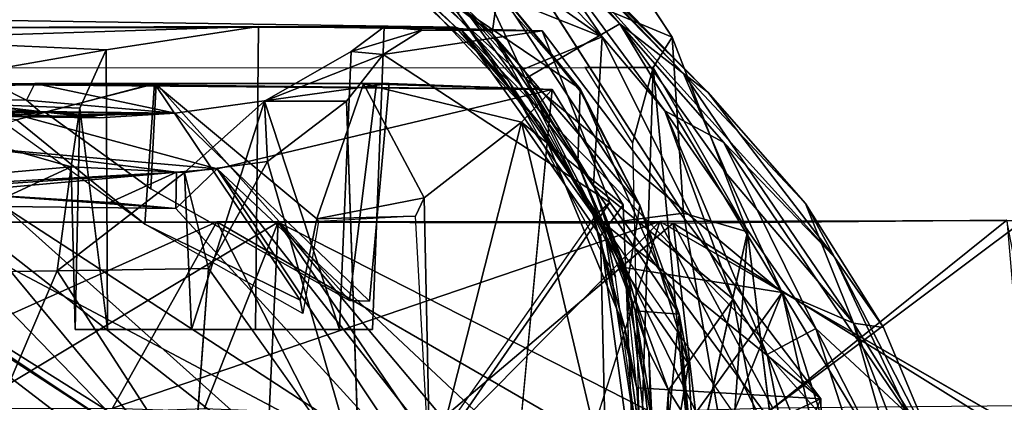
# Model space of a CAD drawing. Units: inches. Extents: x -0.2 to 14.7, y -14 to 9.7.
# Drawn here: x 10.4 to 11.5, y 0 to 0.4 of the extents above; entities that cross this region are included whole.
import ezdxf

# ---------------------------------------------------------------- set-up
doc = ezdxf.new("R2010")
doc.units = ezdxf.units.IN
doc.header["$MEASUREMENT"] = 0
for name, color, linetype in [('WORKTL-MONITORBRKT1', 3, 'Continuous'), ('WORKTL-MONITORBRKT2', 3, 'Continuous'), ('WORKTL-MONITORBRKT3', 3, 'Continuous')]:
    doc.layers.add(name, color=color, linetype=linetype)

msp = doc.modelspace()

# ---------------------------------------------------------------- linework, layer by layer
at = {"layer": 'WORKTL-MONITORBRKT1'}
for points in [[(10.5785, 0.6954, 14.7429), (11.046, 0.3656, 14.7356), (10.508, 0.9176, 14.7438)], [(11.046, 0.3656, 14.7356), (10.9379, 0.5235, 14.7194), (10.508, 0.9176, 14.7438)], [(10.5785, 0.6954, 14.7429), (10.8586, 0.4407, 14.7329), (11.046, 0.3656, 14.7356)], [(10.784, 0.6807, 13.0121), (10.8416, 0.6244, 13.178), (11.1307, 0.3276, 13.1775)], [(10.784, 0.6807, 13.0121), (11.1307, 0.3276, 13.1775), (11.0642, 0.3792, 13.0111)], [(10.784, 0.6807, 13.0121), (11.0642, 0.3792, 13.0111), (10.8313, 0.6119, 13.0054)], [(10.9618, 0.5042, 13.4465), (11.1307, 0.3276, 13.1775), (10.8416, 0.6244, 13.178)], [(10.9661, 0.3224, 13.0013), (10.7655, 0.5026, 12.9881), (10.8313, 0.6119, 13.0054)], [(11.0642, 0.3792, 13.0111), (10.9661, 0.3224, 13.0013), (10.8313, 0.6119, 13.0054)], [(10.735, 0.5221, 14.3323), (10.7272, 0.523, 13.5589), (10.9314, 0.369, 13.559)], [(10.9378, 0.415, 13.5425), (10.9314, 0.369, 13.559), (10.7272, 0.523, 13.5589)], [(11.1558, 0.308, 14.1781), (11.011, 0.4551, 13.7789), (10.9379, 0.5235, 14.7194)], [(11.2877, 0.1364, 14.1411), (11.1558, 0.308, 14.1781), (10.9379, 0.5235, 14.7194)], [(11.1726, 0.2558, 14.492), (10.9379, 0.5235, 14.7194), (11.1111, 0.2885, 14.7111)], [(11.2877, 0.1364, 14.1411), (10.9379, 0.5235, 14.7194), (11.1726, 0.2558, 14.492)], [(11.1111, 0.2885, 14.7111), (10.9379, 0.5235, 14.7194), (11.046, 0.3656, 14.7356)], [(10.9314, 0.369, 13.559), (10.8586, 0.4407, 14.7329), (10.735, 0.5221, 14.3323)], [(10.7655, 0.5026, 12.9881), (10.9661, 0.3224, 13.0013), (10.9052, 0.3913, 13.4193)], [(10.9618, 0.5042, 13.4465), (11.1558, 0.308, 14.1781), (11.1307, 0.3276, 13.1775)], [(11.1558, 0.308, 14.1781), (10.9618, 0.5042, 13.4465), (11.011, 0.4551, 13.7789)], [(10.9378, 0.415, 13.5425), (10.8966, 0.4544, 13.4378), (11.0229, 0.3115, 13.4368)], [(10.9052, 0.3913, 13.4193), (11.0229, 0.3115, 13.4368), (10.8966, 0.4544, 13.4378)], [(10.9314, 0.369, 13.559), (10.9639, 0.3319, 14.7326), (10.8586, 0.4407, 14.7329)], [(10.8586, 0.4407, 14.7329), (10.9639, 0.3319, 14.7326), (11.046, 0.3656, 14.7356)], [(10.9378, 0.415, 13.5425), (11.0851, 0.1905, 13.5429), (10.9314, 0.369, 13.559)], [(11.0235, 0.3087, 13.5376), (10.9378, 0.415, 13.5425), (11.0229, 0.3115, 13.4368)], [(11.0851, 0.1905, 13.5429), (10.9378, 0.415, 13.5425), (11.0235, 0.3087, 13.5376)], [(10.9661, 0.3224, 13.0013), (11.0207, 0.2341, 13.419), (10.9052, 0.3913, 13.4193)], [(11.0229, 0.3115, 13.4368), (10.9052, 0.3913, 13.4193), (11.0207, 0.2341, 13.419)], [(10.9661, 0.3224, 13.0013), (11.0642, 0.3792, 13.0111), (11.2332, 0.0997, 13.0073)], [(11.0642, 0.3792, 13.0111), (11.1307, 0.3276, 13.1775), (11.1757, 0.2226, 13.0168)], [(11.2332, 0.0997, 13.0073), (11.0642, 0.3792, 13.0111), (11.1757, 0.2226, 13.0168)], [(10.9314, 0.369, 13.559), (11.0368, 0.2113, 14.7312), (10.9639, 0.3319, 14.7326)], [(10.9314, 0.369, 13.559), (11.0732, 0.1167, 13.5581), (11.0368, 0.2113, 14.7312)], [(11.0851, 0.1905, 13.5429), (11.0732, 0.1167, 13.5581), (10.9314, 0.369, 13.559)], [(11.0368, 0.2113, 14.7312), (11.046, 0.3656, 14.7356), (10.9639, 0.3319, 14.7326)], [(11.1822, 0.0926, 14.736), (11.046, 0.3656, 14.7356), (11.0368, 0.2113, 14.7312)], [(11.046, 0.3656, 14.7356), (11.1822, 0.0926, 14.736), (11.1111, 0.2885, 14.7111)], [(11.2332, 0.0997, 13.0073), (11.0666, 0.1261, 12.9998), (10.9661, 0.3224, 13.0013)], [(11.0207, 0.2341, 13.419), (10.9661, 0.3224, 13.0013), (11.0666, 0.1261, 12.9998)], [(11.2576, 0.1923, 13.6496), (11.3074, 0.0678, 13.2884), (11.1307, 0.3276, 13.1775)], [(11.1757, 0.2226, 13.0168), (11.1307, 0.3276, 13.1775), (11.3074, 0.0678, 13.2884)], [(11.2576, 0.1923, 13.6496), (11.1307, 0.3276, 13.1775), (11.1558, 0.308, 14.1781)], [(11.0229, 0.3115, 13.4368), (11.0207, 0.2341, 13.419), (11.1259, 0.077, 13.4358)], [(11.0229, 0.3115, 13.4368), (11.1259, 0.077, 13.4358), (11.0851, 0.1905, 13.5429)], [(11.0235, 0.3087, 13.5376), (11.0229, 0.3115, 13.4368), (11.0851, 0.1905, 13.5429)], [(11.2576, 0.1923, 13.6496), (11.1558, 0.308, 14.1781), (11.2877, 0.1364, 14.1411)], [(11.1111, 0.2885, 14.7111), (11.2177, 0.0351, 14.7161), (11.2684, 0.062, 14.5115)], [(11.2684, 0.062, 14.5115), (11.1726, 0.2558, 14.492), (11.1111, 0.2885, 14.7111)], [(11.1822, 0.0926, 14.736), (11.2177, 0.0351, 14.7161), (11.1111, 0.2885, 14.7111)], [(11.1726, 0.2558, 14.492), (11.2684, 0.062, 14.5115), (11.3643, -0.0273, 14.1512)], [(11.3643, -0.0273, 14.1512), (11.2877, 0.1364, 14.1411), (11.1726, 0.2558, 14.492)], [(11.0666, 0.1261, 12.9998), (11.0804, 0.0805, 13.4191), (11.0207, 0.2341, 13.419)], [(11.0207, 0.2341, 13.419), (11.0804, 0.0805, 13.4191), (11.1259, 0.077, 13.4358)], [(11.2332, 0.0997, 13.0073), (11.1757, 0.2226, 13.0168), (11.3074, 0.0678, 13.2884)], [(11.0368, 0.2113, 14.7312), (11.0732, 0.1167, 13.5581), (11.0943, 0.0381, 14.7257)], [(11.115, -0.0022, 14.7359), (11.1822, 0.0926, 14.736), (11.0368, 0.2113, 14.7312)], [(11.0943, 0.0381, 14.7257), (11.115, -0.0022, 14.7359), (11.0368, 0.2113, 14.7312)], [(11.1359, 0.0255, 13.5394), (11.0732, 0.1167, 13.5581), (11.0851, 0.1905, 13.5429)], [(11.0851, 0.1905, 13.5429), (11.1259, 0.077, 13.4358), (11.1359, 0.0255, 13.5394)], [(11.3387, 0.0632, 13.6469), (11.2576, 0.1923, 13.6496), (11.2877, 0.1364, 14.1411)], [(11.2576, 0.1923, 13.6496), (11.3387, 0.0632, 13.6469), (11.3074, 0.0678, 13.2884)], [(11.3966, -0.075, 13.6523), (11.2877, 0.1364, 14.1411), (11.3643, -0.0273, 14.1512)], [(11.3966, -0.075, 13.6523), (11.3387, 0.0632, 13.6469), (11.2877, 0.1364, 14.1411)], [(11.1063, -0.0775, 12.9977), (11.0666, 0.1261, 12.9998), (11.2332, 0.0997, 13.0073)], [(11.0804, 0.0805, 13.4191), (11.0666, 0.1261, 12.9998), (11.1063, -0.0775, 12.9977)], [(11.0732, 0.1167, 13.5581), (11.104, -0.1662, 13.5573), (11.0943, 0.0381, 14.7257)], [(11.1359, 0.0255, 13.5394), (11.104, -0.1662, 13.5573), (11.0732, 0.1167, 13.5581)], [(11.0743, -0.2937, 12.994), (11.2332, 0.0997, 13.0073), (11.3295, -0.3273, 13.0092)], [(11.2332, 0.0997, 13.0073), (11.0743, -0.2937, 12.994), (11.1063, -0.0775, 12.9977)], [(11.2374, -0.2, 14.7382), (11.1822, 0.0926, 14.736), (11.115, -0.0022, 14.7359)], [(11.2332, 0.0997, 13.0073), (11.3074, 0.0678, 13.2884), (11.3564, -0.1036, 13.2455)], [(11.2332, 0.0997, 13.0073), (11.304, -0.1254, 13.0145), (11.3295, -0.3273, 13.0092)], [(11.2332, 0.0997, 13.0073), (11.3564, -0.1036, 13.2455), (11.304, -0.1254, 13.0145)], [(11.0804, 0.0805, 13.4191), (11.1063, -0.0775, 12.9977), (11.1059, -0.1279, 13.4188)], [(11.1059, -0.1279, 13.4188), (11.1259, 0.077, 13.4358), (11.0804, 0.0805, 13.4191)], [(11.1059, -0.1279, 13.4188), (11.1432, -0.1579, 13.4365), (11.1259, 0.077, 13.4358)], [(11.1359, 0.0255, 13.5394), (11.1259, 0.077, 13.4358), (11.1445, -0.1264, 13.5396)], [(11.1445, -0.1264, 13.5396), (11.1259, 0.077, 13.4358), (11.1432, -0.1579, 13.4365)], [(11.311, -0.0699, 14.4861), (11.2684, 0.062, 14.5115), (11.2177, 0.0351, 14.7161)], [(11.3643, -0.0273, 14.1512), (11.2684, 0.062, 14.5115), (11.3475, -0.0931, 14.3503)], [(11.311, -0.0699, 14.4861), (11.3475, -0.0931, 14.3503), (11.2684, 0.062, 14.5115)], [(11.3564, -0.1036, 13.2455), (11.3074, 0.0678, 13.2884), (11.3843, -0.1326, 13.3789)], [(11.3966, -0.075, 13.6523), (11.3843, -0.1326, 13.3789), (11.3074, 0.0678, 13.2884)], [(11.3074, 0.0678, 13.2884), (11.3387, 0.0632, 13.6469), (11.3966, -0.075, 13.6523)], [(11.115, -0.0022, 14.7359), (11.0943, 0.0381, 14.7257), (11.1016, -0.1835, 14.7277)], [(11.2766, -0.2674, 14.7186), (11.2957, -0.1546, 14.5945), (11.2177, 0.0351, 14.7161)], [(11.2957, -0.1546, 14.5945), (11.311, -0.0699, 14.4861), (11.2177, 0.0351, 14.7161)], [(11.104, -0.1662, 13.5573), (11.1359, 0.0255, 13.5394), (11.1445, -0.1264, 13.5396)], [(11.1092, -0.2563, 14.7365), (11.115, -0.0022, 14.7359), (11.1016, -0.1835, 14.7277)], [(11.115, -0.0022, 14.7359), (11.1092, -0.2563, 14.7365), (11.2374, -0.2, 14.7382)]]:
    msp.add_3dface(points, dxfattribs=at)
for points, invisible_edges in [([(11.2177, 0.0351, 14.7161), (11.1822, 0.0926, 14.736), (11.2374, -0.2, 14.7382)], 12), ([(11.104, -0.1662, 13.5573), (11.1016, -0.1835, 14.7277), (11.0943, 0.0381, 14.7257)], 1), ([(11.2766, -0.2674, 14.7186), (11.2177, 0.0351, 14.7161), (11.2374, -0.2, 14.7382)], 2)]:
    msp.add_3dface(points, dxfattribs=dict(at, invisible_edges=invisible_edges))
at = {"layer": 'WORKTL-MONITORBRKT2'}
for points, invisible_edges in [([(10.4075, 0.5289, 15.7212), (10.2071, 0.3332, 15.9575), (11.0989, 0.3339, 14.9659)], 13), ([(10.4075, 0.5289, 15.7212), (11.0989, 0.3339, 14.9659), (11.0468, 0.4754, 15.0126)], 15), ([(11.1188, 0.3655, 14.9363), (11.0468, 0.4754, 15.0126), (11.0989, 0.3339, 14.9659)], 2), ([(10.8226, 0.444, 13.0949), (10.8402, 0.4463, 13.0949), (10.9749, 0.3006, 13.0948)], 13), ([(10.8226, 0.444, 13.0949), (10.9749, 0.3006, 13.0948), (10.9806, 0.2758, 13.0948)], 3), ([(10.9738, 0.4259, 14.7373), (11.1306, 0.1822, 14.7385), (10.8953, 0.3909, 14.7357)], 2), ([(11.1306, 0.1822, 14.7385), (11.0474, 0.1714, 14.7353), (10.8953, 0.3909, 14.7357)], 12), ([(10.5297, 0.3523, 12.2651), (10.6882, 0.3765, 12.3158), (10.6852, 0.0611, 12.3033)], 12), ([(10.8069, 0.0611, 12.1941), (10.6852, 0.0611, 12.3033), (10.6882, 0.3765, 12.3158)], 12), ([(10.6882, 0.3765, 12.3158), (10.819, 0.3761, 12.1975), (10.8069, 0.0611, 12.1941)], 12), ([(10.7848, 0.3504, 12.0367), (10.8069, 0.0611, 12.1941), (10.819, 0.3761, 12.1975)], 1), ([(10.9835, 0.3719, 12.3069), (11.2736, -0.0111, 12.7789), (11.0539, 0.1934, 12.4111)], 2), ([(10.6852, 0.0611, 12.3033), (10.531, 0.0611, 12.2529), (10.5297, 0.3523, 12.2651)], 12), ([(10.8069, 0.0611, 12.1941), (10.7848, 0.3504, 12.0367), (10.7725, 0.0611, 12.0351)], 1), ([(10.818, 0.3472, 12.0182), (11.0539, 0.1934, 12.4111), (10.7798, 0.2988, 11.9489)], 2), ([(10.078, 0.3141, 15.3071), (10.5818, 0.317, 15.0881), (10.1242, 0.3167, 15.1871)], 2), ([(10.1242, 0.3167, 15.1871), (10.5818, 0.317, 15.0881), (10.5799, 0.317, 15.0041)], 1), ([(10.4185, 0.3139, 15.5683), (10.3361, 0.3169, 15.6701), (10.4556, 0.317, 15.5689)], 1), ([(10.7828, 0.0911, 15.118), (10.8039, 0.0904, 15.1545), (10.811, 0.317, 15.1078)], 2), ([(10.811, 0.317, 15.1078), (10.8039, 0.0904, 15.1545), (10.8242, 0.317, 15.155)], 1), ([(10.9584, -0.066, 15.1444), (11.0677, 0.1907, 15.0298), (10.9939, 0.311, 15.1131)], 1), ([(11.0539, 0.1934, 12.4111), (10.8976, -0.0332, 12.1241), (10.7798, 0.2988, 11.9489)], 14), ([(10.7934, -0.0964, 11.9385), (10.7798, 0.2988, 11.9489), (10.8976, -0.0332, 12.1241)], 2), ([(10.9749, 0.3006, 13.0948), (11.0703, 0.1134, 13.0947), (10.9806, 0.2758, 13.0948)], 14), ([(10.6016, 0.2862, 15.395), (10.5762, 0.2076, 15.0997), (10.4661, 0.2872, 15.1442)], 1), ([(10.6016, 0.2862, 15.395), (10.7828, 0.0911, 15.118), (10.5762, 0.2076, 15.0997)], 13), ([(10.8039, 0.0904, 15.1545), (10.7828, 0.0911, 15.118), (10.6016, 0.2862, 15.395)], 2), ([(11.0699, 0.0614, 13.0947), (10.9806, 0.2758, 13.0948), (11.0703, 0.1134, 13.0947)], 14), ([(10.6114, 0.2244, 11.9824), (10.4935, 0.2304, 12.0888), (10.4975, 0.0611, 12.0942)], 12), ([(10.4975, 0.0611, 12.0942), (10.6186, 0.0611, 11.9854), (10.6114, 0.2244, 11.9824)], 12), ([(10.8976, -0.0332, 12.1241), (11.0539, 0.1934, 12.4111), (11.04, 0.1812, 12.4192)], 12), ([(11.0677, 0.1907, 15.0298), (10.9584, -0.066, 15.1444), (11.0789, -0.0964, 15.0172)], 1), ([(11.2483, -0.0705, 12.7323), (11.04, 0.1812, 12.4192), (11.0539, 0.1934, 12.4111)], 1), ([(11.2483, -0.0705, 12.7323), (11.0539, 0.1934, 12.4111), (11.2736, -0.0111, 12.7789)], 2), ([(10.749, 0.1763, 15.0055), (10.7345, 0.0776, 14.9929), (10.7317, 0.0915, 15.0074)], 1), ([(10.7508, 0.1735, 14.9862), (10.7345, 0.0776, 14.9929), (10.749, 0.1763, 15.0055)], 2), ([(10.8976, -0.0332, 12.1241), (11.04, 0.1812, 12.4192), (10.8828, -0.0423, 12.134)], 1), ([(11.04, 0.1812, 12.4192), (11.2483, -0.0705, 12.7323), (11.2315, -0.0964, 12.7399)], 1), ([(11.2289, -0.0964, 14.8399), (11.1971, 0.1626, 14.8619), (11.1396, -0.0964, 14.9424)], 12), ([(10.6363, 0.1247, 11.8967), (10.7934, -0.0964, 11.9385), (10.6199, -0.0964, 11.8852)], 2), ([(11.0912, -0.096, 13.0947), (11.0699, 0.0614, 13.0947), (11.0703, 0.1134, 13.0947)], 2), ([(10.6852, 0.0611, 12.3033), (10.6186, 0.0611, 11.9854), (10.4975, 0.0611, 12.0942)], 13), ([(10.4975, 0.0611, 12.0942), (10.531, 0.0611, 12.2529), (10.6852, 0.0611, 12.3033)], 12), ([(10.6852, 0.0611, 12.3033), (10.7725, 0.0611, 12.0351), (10.6186, 0.0611, 11.9854)], 13), ([(10.7725, 0.0611, 12.0351), (10.6852, 0.0611, 12.3033), (10.8069, 0.0611, 12.1941)], 1)]:
    msp.add_3dface(points, dxfattribs=dict(at, invisible_edges=invisible_edges))
for points in [[(10.7686, 0.4855, 14.7261), (10.8953, 0.3909, 14.7357), (10.9484, 0.3199, 14.725)], [(11.1188, 0.3655, 14.9363), (10.9738, 0.4259, 14.7373), (11.0468, 0.4754, 15.0126)], [(10.9806, 0.2758, 13.0948), (10.8937, 0.3759, 12.9729), (10.8226, 0.444, 13.0949)], [(10.8937, 0.3759, 12.9729), (10.8634, 0.403, 13.0014), (10.8226, 0.444, 13.0949)], [(11.1306, 0.1822, 14.7385), (10.9738, 0.4259, 14.7373), (11.1188, 0.3655, 14.9363)], [(10.8634, 0.403, 13.0014), (10.8937, 0.3759, 12.9729), (10.0735, 0.3879, 12.9956)], [(10.8953, 0.3909, 14.7357), (11.0474, 0.1714, 14.7353), (10.9484, 0.3199, 14.725)], [(10.8937, 0.3759, 12.9729), (10.1437, 0.3748, 12.9686), (10.0735, 0.3879, 12.9956)], [(10.8937, 0.3759, 12.9729), (10.6882, 0.3765, 12.3158), (10.1437, 0.3748, 12.9686)], [(10.2823, 0.3633, 12.612), (10.1437, 0.3748, 12.9686), (10.6882, 0.3765, 12.3158)], [(10.5297, 0.3523, 12.2651), (10.2823, 0.3633, 12.612), (10.6882, 0.3765, 12.3158)], [(10.8987, 0.3738, 12.3891), (10.6882, 0.3765, 12.3158), (10.8937, 0.3759, 12.9729)], [(10.8987, 0.3738, 12.3891), (10.819, 0.3761, 12.1975), (10.6882, 0.3765, 12.3158)], [(10.7848, 0.3504, 12.0367), (10.819, 0.3761, 12.1975), (10.8584, 0.3726, 12.0997)], [(10.818, 0.3472, 12.0182), (10.7848, 0.3504, 12.0367), (10.8584, 0.3726, 12.0997)], [(10.818, 0.3472, 12.0182), (10.8584, 0.3726, 12.0997), (10.9835, 0.3719, 12.3069)], [(10.818, 0.3472, 12.0182), (10.9835, 0.3719, 12.3069), (11.0539, 0.1934, 12.4111)], [(10.9835, 0.3719, 12.3069), (10.8584, 0.3726, 12.0997), (10.819, 0.3761, 12.1975)], [(10.9835, 0.3719, 12.3069), (10.819, 0.3761, 12.1975), (10.8987, 0.3738, 12.3891)], [(10.8987, 0.3738, 12.3891), (10.8937, 0.3759, 12.9729), (10.9806, 0.2758, 13.0948)], [(11.0362, 0.1812, 12.6398), (11.2736, -0.0111, 12.7789), (10.8987, 0.3738, 12.3891)], [(10.9806, 0.2758, 13.0948), (11.0362, 0.1812, 12.6398), (10.8987, 0.3738, 12.3891)], [(10.8987, 0.3738, 12.3891), (11.2736, -0.0111, 12.7789), (10.9835, 0.3719, 12.3069)], [(10.242, 0.3019, 12.4689), (10.2823, 0.3633, 12.612), (10.5297, 0.3523, 12.2651)], [(11.1188, 0.3655, 14.9363), (11.0989, 0.3339, 14.9659), (11.1971, 0.1626, 14.8619)], [(11.1188, 0.3655, 14.9363), (11.1971, 0.1626, 14.8619), (11.1306, 0.1822, 14.7385)], [(10.5297, 0.3523, 12.2651), (10.5025, 0.2915, 12.1616), (10.242, 0.3019, 12.4689)], [(10.531, 0.0611, 12.2529), (10.5025, 0.2915, 12.1616), (10.5297, 0.3523, 12.2651)], [(10.7725, 0.0611, 12.0351), (10.7848, 0.3504, 12.0367), (10.6946, 0.2987, 12.0004)], [(10.7848, 0.3504, 12.0367), (10.818, 0.3472, 12.0182), (10.6946, 0.2987, 12.0004)], [(10.7798, 0.2988, 11.9489), (10.6946, 0.2987, 12.0004), (10.818, 0.3472, 12.0182)], [(11.0989, 0.3339, 14.9659), (11.0278, 0.3341, 14.9743), (11.0774, 0.2551, 14.9617)], [(11.0774, 0.2551, 14.9617), (11.0855, -0.0964, 14.95), (11.0989, 0.3339, 14.9659)], [(11.0989, 0.3339, 14.9659), (11.0855, -0.0964, 14.95), (11.1396, -0.0964, 14.9424)], [(11.1971, 0.1626, 14.8619), (11.0989, 0.3339, 14.9659), (11.1396, -0.0964, 14.9424)], [(10.9484, 0.3199, 14.725), (11.0474, 0.1714, 14.7353), (11.0596, 0.1157, 14.7248)], [(10.078, 0.3141, 15.3071), (10.4661, 0.2872, 15.1442), (10.5818, 0.317, 15.0881)], [(10.078, 0.3141, 15.3071), (10.3358, 0.2845, 15.2194), (10.4661, 0.2872, 15.1442)], [(10.4365, 0.2794, 15.0599), (10.1242, 0.3167, 15.1871), (10.5799, 0.317, 15.0041)], [(10.9939, 0.311, 15.1131), (10.4556, 0.317, 15.5689), (10.3173, 0.3169, 15.8712)], [(10.3173, 0.3169, 15.8712), (10.4556, 0.317, 15.5689), (10.3361, 0.3169, 15.6701)], [(10.3173, 0.3169, 15.8712), (10.6453, 0.2283, 15.4878), (10.9939, 0.311, 15.1131)], [(10.3983, 0.2502, 15.7683), (10.6453, 0.2283, 15.4878), (10.3173, 0.3169, 15.8712)], [(10.4467, 0.2998, 15.5655), (10.3554, 0.3005, 15.4671), (10.4185, 0.3139, 15.5683)], [(10.4185, 0.3139, 15.5683), (10.4556, 0.317, 15.5689), (10.4467, 0.2998, 15.5655)], [(10.57, 0.1706, 14.9834), (10.4365, 0.2794, 15.0599), (10.5799, 0.317, 15.0041)], [(10.6016, 0.2862, 15.395), (10.4467, 0.2998, 15.5655), (10.4556, 0.317, 15.5689)], [(10.6016, 0.2862, 15.395), (10.4556, 0.317, 15.5689), (10.8242, 0.317, 15.155)], [(10.9939, 0.311, 15.1131), (10.8242, 0.317, 15.155), (10.4556, 0.317, 15.5689)], [(10.4661, 0.2872, 15.1442), (10.5762, 0.2076, 15.0997), (10.5818, 0.317, 15.0881)], [(10.7317, 0.0915, 15.0074), (10.57, 0.1706, 14.9834), (10.5799, 0.317, 15.0041)], [(10.7828, 0.0911, 15.118), (10.5818, 0.317, 15.0881), (10.5762, 0.2076, 15.0997)], [(10.5818, 0.317, 15.0881), (10.811, 0.317, 15.1078), (10.5799, 0.317, 15.0041)], [(10.749, 0.1763, 15.0055), (10.7317, 0.0915, 15.0074), (10.5799, 0.317, 15.0041)], [(10.5799, 0.317, 15.0041), (10.7975, 0.3167, 15.0187), (10.749, 0.1763, 15.0055)], [(10.5799, 0.317, 15.0041), (10.811, 0.317, 15.1078), (10.7975, 0.3167, 15.0187)], [(10.5818, 0.317, 15.0881), (10.7828, 0.0911, 15.118), (10.811, 0.317, 15.1078)], [(10.8242, 0.317, 15.155), (10.8039, 0.0904, 15.1545), (10.6016, 0.2862, 15.395)], [(10.9584, -0.066, 15.1444), (10.9939, 0.311, 15.1131), (10.6453, 0.2283, 15.4878)], [(10.749, 0.1763, 15.0055), (10.7975, 0.3167, 15.0187), (10.8608, 0.1982, 15.0146)], [(10.7975, 0.3167, 15.0187), (10.811, 0.317, 15.1078), (10.9939, 0.311, 15.1131)], [(10.7975, 0.3167, 15.0187), (10.962, 0.2767, 15.0133), (10.8608, 0.1982, 15.0146)], [(10.962, 0.2767, 15.0133), (10.7975, 0.3167, 15.0187), (10.9939, 0.311, 15.1131)], [(10.811, 0.317, 15.1078), (10.8242, 0.317, 15.155), (10.9939, 0.311, 15.1131)], [(10.962, 0.2767, 15.0133), (10.9939, 0.311, 15.1131), (11.0677, 0.1907, 15.0298)], [(10.4935, 0.2304, 12.0888), (10.1316, 0.1983, 12.4734), (10.242, 0.3019, 12.4689)], [(10.5025, 0.2915, 12.1616), (10.4935, 0.2304, 12.0888), (10.242, 0.3019, 12.4689)], [(10.3554, 0.3005, 15.4671), (10.4467, 0.2998, 15.5655), (10.4606, 0.2879, 15.4282)], [(10.4606, 0.2879, 15.4282), (10.3819, 0.2873, 15.4425), (10.3554, 0.3005, 15.4671)], [(10.6016, 0.2862, 15.395), (10.4606, 0.2879, 15.4282), (10.4467, 0.2998, 15.5655)], [(10.6186, 0.0611, 11.9854), (10.6946, 0.2987, 12.0004), (10.6114, 0.2244, 11.9824)], [(10.6976, 0.2358, 11.9225), (10.6114, 0.2244, 11.9824), (10.6946, 0.2987, 12.0004)], [(10.7725, 0.0611, 12.0351), (10.6946, 0.2987, 12.0004), (10.6186, 0.0611, 11.9854)], [(10.6946, 0.2987, 12.0004), (10.7798, 0.2988, 11.9489), (10.6976, 0.2358, 11.9225)], [(10.7934, -0.0964, 11.9385), (10.6976, 0.2358, 11.9225), (10.7798, 0.2988, 11.9489)], [(10.5226, 0.2814, 15.3196), (10.3358, 0.2845, 15.2194), (10.3819, 0.2873, 15.4425)], [(10.3358, 0.2845, 15.2194), (10.4193, 0.2829, 15.202), (10.4661, 0.2872, 15.1442)], [(10.5226, 0.2814, 15.3196), (10.3819, 0.2873, 15.4425), (10.4606, 0.2879, 15.4282)], [(10.4661, 0.2872, 15.1442), (10.4193, 0.2829, 15.202), (10.5014, 0.2834, 15.2489)], [(10.4606, 0.2879, 15.4282), (10.6016, 0.2862, 15.395), (10.5066, 0.2848, 15.3858)], [(10.5226, 0.2814, 15.3196), (10.4606, 0.2879, 15.4282), (10.5066, 0.2848, 15.3858)], [(10.6016, 0.2862, 15.395), (10.4661, 0.2872, 15.1442), (10.5014, 0.2834, 15.2489)], [(10.5025, 0.2915, 12.1616), (10.4975, 0.0611, 12.0942), (10.4935, 0.2304, 12.0888)], [(10.531, 0.0611, 12.2529), (10.4975, 0.0611, 12.0942), (10.5025, 0.2915, 12.1616)], [(10.4193, 0.2829, 15.202), (10.3358, 0.2845, 15.2194), (10.5226, 0.2814, 15.3196)], [(10.5014, 0.2834, 15.2489), (10.4193, 0.2829, 15.202), (10.5226, 0.2814, 15.3196)], [(10.4251, 0.275, 15.0484), (10.4365, 0.2794, 15.0599), (10.57, 0.1706, 14.9834)], [(10.5226, 0.2814, 15.3196), (10.6016, 0.2862, 15.395), (10.5014, 0.2834, 15.2489)], [(10.6016, 0.2862, 15.395), (10.5226, 0.2814, 15.3196), (10.5066, 0.2848, 15.3858)], [(10.8608, 0.1982, 15.0146), (10.962, 0.2767, 15.0133), (10.867, -0.0964, 15.004)], [(11.0502, -0.0964, 14.9923), (10.867, -0.0964, 15.004), (10.962, 0.2767, 15.0133)], [(11.0443, 0.1585, 15.0007), (10.962, 0.2767, 15.0133), (11.0677, 0.1907, 15.0298)], [(11.0502, -0.0964, 14.9923), (10.962, 0.2767, 15.0133), (11.0443, 0.1585, 15.0007)], [(11.0362, 0.1812, 12.6398), (10.9806, 0.2758, 13.0948), (11.0699, 0.0614, 13.0947)], [(10.6028, 0.225, 15.5253), (10.6453, 0.2283, 15.4878), (10.3983, 0.2502, 15.7683)], [(10.3983, 0.2502, 15.7683), (10.4226, 0.2128, 15.6874), (10.6028, 0.225, 15.5253)], [(10.6363, 0.1247, 11.8967), (10.6114, 0.2244, 11.9824), (10.6976, 0.2358, 11.9225)], [(10.6976, 0.2358, 11.9225), (10.7934, -0.0964, 11.9385), (10.6363, 0.1247, 11.8967)], [(10.1316, 0.1983, 12.4734), (10.4935, 0.2304, 12.0888), (10.2514, 0.1185, 12.2656)], [(10.4935, 0.2304, 12.0888), (10.4786, 0.1222, 12.0297), (10.2514, 0.1185, 12.2656)], [(10.4935, 0.2304, 12.0888), (10.6114, 0.2244, 11.9824), (10.4786, 0.1222, 12.0297)], [(10.6453, 0.2283, 15.4878), (10.6023, 0.1871, 15.4468), (10.8602, -0.0958, 15.121)], [(10.6453, 0.2283, 15.4878), (10.6028, 0.225, 15.5253), (10.6023, 0.1871, 15.4468)], [(10.9007, -0.0965, 15.1441), (10.9584, -0.066, 15.1444), (10.6453, 0.2283, 15.4878)], [(10.9007, -0.0965, 15.1441), (10.6453, 0.2283, 15.4878), (10.8602, -0.0958, 15.121)], [(10.4024, 0.2138, 15.56), (10.3667, 0.2038, 15.4418), (10.6028, 0.225, 15.5253)], [(10.3667, 0.2038, 15.4418), (10.5334, 0.1931, 15.4985), (10.6028, 0.225, 15.5253)], [(10.6028, 0.225, 15.5253), (10.4226, 0.2128, 15.6874), (10.4024, 0.2138, 15.56)], [(10.4786, 0.1222, 12.0297), (10.6114, 0.2244, 11.9824), (10.6363, 0.1247, 11.8967)], [(10.6028, 0.225, 15.5253), (10.5334, 0.1931, 15.4985), (10.6023, 0.1871, 15.4468)], [(10.6023, 0.1871, 15.4468), (10.3667, 0.2038, 15.4418), (10.4234, 0.1892, 15.1493)], [(10.5334, 0.1931, 15.4985), (10.3667, 0.2038, 15.4418), (10.6023, 0.1871, 15.4468)], [(10.8608, 0.1982, 15.0146), (10.8515, 0.1792, 14.9948), (10.749, 0.1763, 15.0055)], [(10.867, -0.0964, 15.004), (10.8515, 0.1792, 14.9948), (10.8608, 0.1982, 15.0146)], [(10.8602, -0.0958, 15.121), (10.6023, 0.1871, 15.4468), (10.4234, 0.1892, 15.1493)], [(10.4234, 0.1892, 15.1493), (10.7464, -0.1005, 14.8964), (10.8602, -0.0958, 15.121)], [(11.0677, 0.1907, 15.0298), (11.0789, -0.0964, 15.0172), (11.0443, 0.1585, 15.0007)], [(10.8515, 0.1792, 14.9948), (10.7508, 0.1735, 14.9862), (10.749, 0.1763, 15.0055)], [(11.0362, 0.1812, 12.6398), (11.0699, 0.0614, 13.0947), (11.0821, 0.0004, 12.9721)], [(11.0821, 0.0004, 12.9721), (11.2736, -0.0111, 12.7789), (11.0362, 0.1812, 12.6398)], [(11.0474, 0.1714, 14.7353), (11.1306, 0.1822, 14.7385), (11.1787, -0.0964, 14.7376)], [(11.1787, -0.0964, 14.7376), (11.1306, 0.1822, 14.7385), (11.1971, 0.1626, 14.8619)], [(10.57, 0.1706, 14.9834), (10.7317, 0.0915, 15.0074), (10.7345, 0.0776, 14.9929)], [(11.0887, -0.0964, 14.7246), (11.0474, 0.1714, 14.7353), (11.1787, -0.0964, 14.7376)], [(11.0887, -0.0964, 14.7246), (11.0596, 0.1157, 14.7248), (11.0474, 0.1714, 14.7353)], [(11.0502, -0.0964, 14.9923), (11.0443, 0.1585, 15.0007), (11.0789, -0.0964, 15.0172)], [(11.1787, -0.0964, 14.7376), (11.1971, 0.1626, 14.8619), (11.2289, -0.0964, 14.8399)], [(10.6199, -0.0964, 11.8852), (10.4786, 0.1222, 12.0297), (10.6363, 0.1247, 11.8967)], [(10.3243, -0.2386, 12.1637), (10.2514, 0.1185, 12.2656), (10.4786, 0.1222, 12.0297)], [(10.3243, -0.2386, 12.1637), (10.4786, 0.1222, 12.0297), (10.6199, -0.0964, 11.8852)], [(11.0699, 0.0614, 13.0947), (11.0912, -0.096, 13.0947), (11.0821, 0.0004, 12.9721)], [(11.0881, -0.0964, 12.9776), (11.2736, -0.0111, 12.7789), (11.0821, 0.0004, 12.9721)], [(11.0881, -0.0964, 12.9776), (11.0821, 0.0004, 12.9721), (11.0912, -0.096, 13.0947)], [(11.0881, -0.0964, 12.9776), (11.2767, -0.1775, 12.7804), (11.2736, -0.0111, 12.7789)], [(11.2483, -0.0705, 12.7323), (11.2736, -0.0111, 12.7789), (11.2767, -0.1775, 12.7804)]]:
    msp.add_3dface(points, dxfattribs=at)
at = {"layer": 'WORKTL-MONITORBRKT3'}
for points in [[(11.1059, 0.1734, 15.9895), (11.4848, 0.1746, 16.2139), (11.5398, -0.076, 15.8614)], [(11.4848, 0.1746, 16.2139), (11.1059, 0.1734, 15.9895), (11.2104, -0.0308, 16.4053)], [(11.5146, -0.0741, 12.4828), (11.467, 0.1749, 12.1298), (11.1197, 0.1717, 12.3358)], [(11.2235, -0.0207, 11.9305), (11.1197, 0.1717, 12.3358), (11.467, 0.1749, 12.1298)], [(11.4848, 0.1746, 16.2139), (11.2104, -0.0308, 16.4053), (11.5047, -0.0295, 16.5519)], [(11.2235, -0.0207, 11.9305), (11.467, 0.1749, 12.1298), (11.4838, -0.0184, 11.8026)], [(10.5362, -0.0207, 15.8472), (10.6449, 0.173, 15.5316), (10.2111, -0.0214, 15.3564)], [(10.6449, 0.173, 15.5316), (10.34, 0.1727, 14.9541), (10.2111, -0.0214, 15.3564)], [(10.2131, 0.1719, 14.4348), (10.5603, -0.0541, 14.5538), (10.2184, 0.173, 13.8758)], [(10.5603, -0.0541, 14.5538), (10.2131, 0.1719, 14.4348), (10.34, 0.1727, 14.9541)], [(10.388, 0.1723, 13.2528), (10.2184, 0.173, 13.8758), (10.5721, -0.0493, 13.7265)], [(10.2184, 0.173, 13.8758), (10.5603, -0.0541, 14.5538), (10.541, -0.074, 14.0739)], [(10.2184, 0.173, 13.8758), (10.541, -0.074, 14.0739), (10.5721, -0.0493, 13.7265)], [(10.34, 0.1727, 14.9541), (10.6449, 0.173, 15.5316), (10.7585, -0.0488, 15.1008)], [(10.7585, -0.0488, 15.1008), (10.5603, -0.0541, 14.5538), (10.34, 0.1727, 14.9541)], [(10.3692, -0.0311, 12.7008), (10.7088, 0.1727, 12.7244), (10.6317, -0.0214, 12.391)], [(10.388, 0.1723, 13.2528), (10.7088, 0.1727, 12.7244), (10.3692, -0.0311, 12.7008)], [(10.388, 0.1723, 13.2528), (10.6972, -0.0699, 13.3909), (10.7088, 0.1727, 12.7244)], [(10.5721, -0.0493, 13.7265), (10.6972, -0.0699, 13.3909), (10.388, 0.1723, 13.2528)], [(10.6449, 0.173, 15.5316), (10.5362, -0.0207, 15.8472), (11.1059, 0.1734, 15.9895)], [(10.5362, -0.0207, 15.8472), (10.902, -0.0328, 16.1985), (11.1059, 0.1734, 15.9895)], [(10.7088, 0.1727, 12.7244), (10.8802, -0.0312, 12.1531), (10.6317, -0.0214, 12.391)], [(10.6449, 0.173, 15.5316), (11.1059, 0.1734, 15.9895), (11.0339, -0.0517, 15.488)], [(10.6449, 0.173, 15.5316), (11.0339, -0.0517, 15.488), (10.7585, -0.0488, 15.1008)], [(10.7088, 0.1727, 12.7244), (10.6972, -0.0699, 13.3909), (10.8611, -0.0512, 13.0703)], [(11.1462, -0.0498, 12.7306), (11.1197, 0.1717, 12.3358), (10.7088, 0.1727, 12.7244)], [(10.8611, -0.0512, 13.0703), (11.1462, -0.0498, 12.7306), (10.7088, 0.1727, 12.7244)], [(10.7088, 0.1727, 12.7244), (11.1197, 0.1717, 12.3358), (10.8802, -0.0312, 12.1531)], [(11.1197, 0.1717, 12.3358), (11.2235, -0.0207, 11.9305), (10.8802, -0.0312, 12.1531)], [(11.1059, 0.1734, 15.9895), (10.902, -0.0328, 16.1985), (11.2104, -0.0308, 16.4053)], [(11.1197, 0.1717, 12.3358), (11.1462, -0.0498, 12.7306), (11.5146, -0.0741, 12.4828)]]:
    msp.add_3dface(points, dxfattribs=at)
for points, invisible_edges in [([(11.2978, -0.0742, 15.7133), (11.0339, -0.0517, 15.488), (11.1059, 0.1734, 15.9895)], 12), ([(11.2978, -0.0742, 15.7133), (11.1059, 0.1734, 15.9895), (11.5398, -0.076, 15.8614)], 1)]:
    msp.add_3dface(points, dxfattribs=dict(at, invisible_edges=invisible_edges))

doc.saveas('drawing.dxf')
